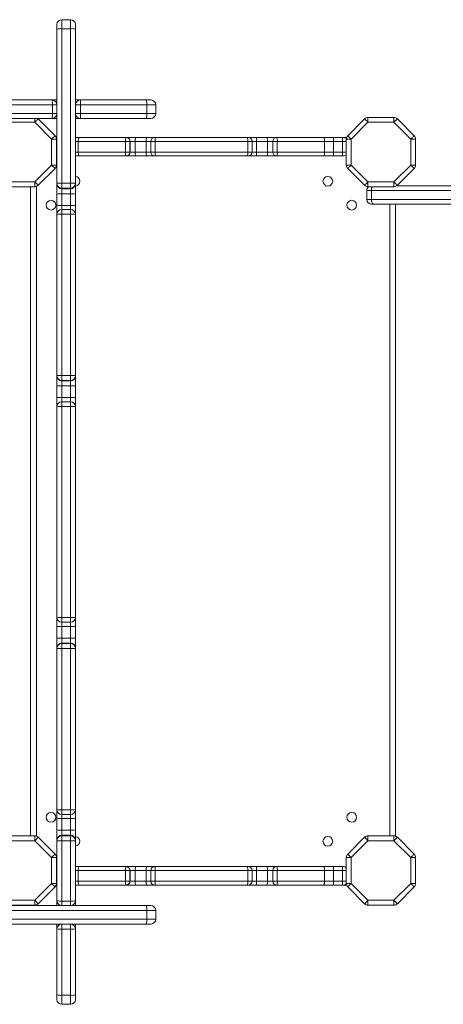
# Model space of a CAD drawing. Units: millimetres. Extents: x -6447 to 6418, y -7641 to -153.
# Drawn here: x -456 to -20, y -3772 to -2759 of the extents above; entities that cross this region are included whole.
import ezdxf

# ---------------------------------------------------------------- set-up
doc = ezdxf.new("R2010")
doc.units = ezdxf.units.MM

msp = doc.modelspace()

# ---------------------------------------------------------------- linework, layer by layer
at = {"color": 7, "linetype": 'Continuous', "lineweight": 15}
for p, q in [((-417.312, -2768.14), (-417.312, -2763.507)), ((-403.312, -2758.507), (-412.312, -2758.507)), ((-398.312, -2763.507), (-398.312, -2768.14)), ((-417.312, -2846.102), (-417.312, -2768.14)), ((-412.312, -2767.773), (-412.312, -2926.595)), ((-403.312, -2767.773), (-412.312, -2767.773)), ((-403.312, -2926.595), (-403.312, -2767.773)), ((-398.312, -2768.14), (-398.312, -2926.845)), ((-484.055, -2841.102), (-422.312, -2841.102)), ((-422.017, -2846.102), (-483.806, -2846.102)), ((-422.312, -2841.102), (-417.312, -2841.102)), ((-422.017, -2846.102), (-422.017, -2855.102)), ((-417.312, -2846.102), (-422.017, -2846.102)), ((-417.312, -2846.102), (-417.312, -2855.102)), ((-398.312, -2841.102), (-393.312, -2841.102)), ((-392.995, -2846.102), (-398.312, -2846.102)), ((-393.312, -2841.102), (-325.35, -2841.102)), ((-392.995, -2846.102), (-392.995, -2855.102)), ((-324.983, -2846.102), (-392.995, -2846.102)), ((-325.35, -2841.102), (-320.717, -2841.102)), ((-324.983, -2846.102), (-324.983, -2855.102)), ((-315.717, -2855.102), (-315.717, -2846.102)), ((-483.806, -2855.102), (-422.017, -2855.102)), ((-422.017, -2855.102), (-417.312, -2855.102)), ((-417.312, -2926.845), (-417.312, -2855.102)), ((-398.312, -2855.102), (-392.995, -2855.102)), ((-392.995, -2855.102), (-324.983, -2855.102)), ((-422.312, -2860.102), (-484.055, -2860.102)), ((-440.078, -2864.102), (-466.764, -2864.102)), ((-422.791, -2881.389), (-440.078, -2864.102)), ((-436.542, -2860.566), (-419.255, -2877.854)), ((-417.312, -2860.102), (-422.312, -2860.102)), ((-393.312, -2860.102), (-398.312, -2860.102)), ((-325.35, -2860.102), (-393.312, -2860.102)), ((-320.717, -2860.102), (-325.35, -2860.102)), ((-118.326, -2877.854), (-101.039, -2860.566)), ((-97.504, -2864.102), (-114.791, -2881.389)), ((-97.504, -2859.102), (-97.504, -2864.102)), ((-97.504, -2859.102), (-70.817, -2859.102)), ((-70.817, -2864.102), (-97.504, -2864.102)), ((-70.817, -2864.102), (-70.817, -2859.102)), ((-53.53, -2881.389), (-70.817, -2864.102)), ((-67.282, -2860.566), (-49.994, -2877.854)), ((-422.791, -2908.075), (-422.791, -2881.389)), ((-422.791, -2881.389), (-417.791, -2881.389)), ((-417.312, -2879.732), (-418.073, -2879.732)), ((-417.791, -2881.389), (-417.791, -2908.075)), ((-398.312, -2879.732), (-394.387, -2879.732)), ((-346.852, -2883.732), (-395.442, -2883.732)), ((-395.442, -2883.732), (-395.442, -2894.732)), ((-394.387, -2879.732), (-346.201, -2879.732)), ((-342.222, -2883.732), (-346.852, -2883.732)), ((-346.852, -2883.732), (-346.852, -2894.732)), ((-346.201, -2879.732), (-346.102, -2879.732)), ((-346.102, -2879.732), (-336.375, -2879.732)), ((-342.222, -2883.732), (-342.222, -2894.732)), ((-342.123, -2883.732), (-342.222, -2883.732)), ((-342.123, -2883.732), (-342.123, -2894.732)), ((-336.719, -2883.732), (-342.123, -2883.732)), ((-336.719, -2883.732), (-336.719, -2894.732)), ((-325.424, -2883.732), (-336.719, -2883.732)), ((-336.375, -2879.732), (-325.138, -2879.732)), ((-325.424, -2883.732), (-325.424, -2894.732)), ((-325.138, -2879.732), (-316.912, -2879.732)), ((-320.912, -2883.732), (-320.912, -2894.732)), ((-316.912, -2879.732), (-316.011, -2879.732)), ((-221.173, -2883.732), (-316.408, -2883.732)), ((-316.408, -2883.732), (-316.408, -2894.732)), ((-316.011, -2879.732), (-221.57, -2879.732)), ((-221.57, -2879.732), (-220.669, -2879.732)), ((-221.173, -2883.732), (-221.173, -2894.732)), ((-220.669, -2879.732), (-212.444, -2879.732)), ((-216.669, -2894.732), (-216.669, -2883.732)), ((-212.444, -2879.732), (-201.206, -2879.732)), ((-212.157, -2883.732), (-212.157, -2894.732)), ((-200.862, -2883.732), (-212.157, -2883.732)), ((-201.206, -2879.732), (-191.48, -2879.732)), ((-195.459, -2883.732), (-200.862, -2883.732)), ((-200.862, -2883.732), (-200.862, -2894.732)), ((-195.359, -2883.732), (-195.459, -2883.732)), ((-195.459, -2883.732), (-195.459, -2894.732)), ((-190.73, -2883.732), (-195.359, -2883.732)), ((-195.359, -2883.732), (-195.359, -2894.732)), ((-191.48, -2879.732), (-191.38, -2879.732)), ((-191.38, -2879.732), (-143.195, -2879.732)), ((-190.73, -2883.732), (-190.73, -2894.732)), ((-142.139, -2883.732), (-190.73, -2883.732)), ((-143.195, -2879.732), (-132.906, -2879.732)), ((-142.139, -2883.732), (-142.139, -2894.732)), ((-132.906, -2883.732), (-142.139, -2883.732)), ((-132.906, -2883.732), (-132.906, -2879.732)), ((-132.906, -2879.732), (-123.791, -2879.732)), ((-132.906, -2883.732), (-132.906, -2894.732)), ((-123.791, -2883.732), (-132.906, -2883.732)), ((-123.791, -2883.732), (-123.791, -2879.732)), ((-123.791, -2879.732), (-122.791, -2879.732)), ((-123.791, -2883.732), (-123.791, -2894.732)), ((-119.508, -2879.732), (-122.791, -2879.732)), ((-119.791, -2881.389), (-114.791, -2881.389)), ((-119.791, -2908.075), (-119.791, -2881.389)), ((-114.791, -2881.389), (-114.791, -2908.075)), ((-53.53, -2908.075), (-53.53, -2881.389)), ((-53.53, -2881.389), (-48.53, -2881.389)), ((-48.53, -2881.389), (-48.53, -2908.075)), ((-395.442, -2894.732), (-346.852, -2894.732)), ((-346.852, -2894.732), (-342.222, -2894.732)), ((-342.222, -2894.732), (-342.123, -2894.732)), ((-342.123, -2894.732), (-336.719, -2894.732)), ((-336.719, -2894.732), (-325.424, -2894.732)), ((-316.408, -2894.732), (-221.173, -2894.732)), ((-212.157, -2894.732), (-200.862, -2894.732)), ((-200.862, -2894.732), (-195.459, -2894.732)), ((-195.459, -2894.732), (-195.359, -2894.732)), ((-195.359, -2894.732), (-190.73, -2894.732)), ((-190.73, -2894.732), (-142.139, -2894.732)), ((-142.139, -2894.732), (-132.906, -2894.732)), ((-132.906, -2898.732), (-132.906, -2894.732)), ((-132.906, -2894.732), (-123.791, -2894.732)), ((-123.791, -2898.732), (-123.791, -2894.732)), ((-394.387, -2898.732), (-398.312, -2898.732)), ((-346.201, -2898.732), (-394.387, -2898.732)), ((-346.102, -2898.732), (-346.201, -2898.732)), ((-336.375, -2898.732), (-346.102, -2898.732)), ((-325.138, -2898.732), (-336.375, -2898.732)), ((-316.912, -2898.732), (-325.138, -2898.732)), ((-316.011, -2898.732), (-316.912, -2898.732)), ((-221.57, -2898.732), (-316.011, -2898.732)), ((-220.669, -2898.732), (-221.57, -2898.732)), ((-212.444, -2898.732), (-220.669, -2898.732)), ((-201.206, -2898.732), (-212.444, -2898.732)), ((-191.48, -2898.732), (-201.206, -2898.732)), ((-191.38, -2898.732), (-191.48, -2898.732)), ((-143.195, -2898.732), (-191.38, -2898.732)), ((-132.906, -2898.732), (-143.195, -2898.732)), ((-123.791, -2898.732), (-132.906, -2898.732)), ((-122.791, -2898.732), (-123.791, -2898.732)), ((-440.078, -2925.363), (-422.791, -2908.075)), ((-419.255, -2911.611), (-436.542, -2928.898)), ((-422.791, -2908.075), (-417.791, -2908.075)), ((-119.791, -2908.075), (-114.791, -2908.075)), ((-101.039, -2928.898), (-118.326, -2911.611)), ((-114.791, -2908.075), (-97.504, -2925.363)), ((-70.817, -2925.363), (-53.53, -2908.075)), ((-49.994, -2911.611), (-67.282, -2928.898)), ((-53.53, -2908.075), (-48.53, -2908.075)), ((-466.764, -2925.363), (-440.078, -2925.363)), ((-440.078, -2925.363), (-440.078, -2930.363)), ((-417.312, -2927.474), (-417.312, -2926.845)), ((-417.312, -2937.945), (-417.312, -2927.474)), ((-412.312, -2926.595), (-412.312, -2931.838)), ((-403.312, -2926.595), (-412.312, -2926.595)), ((-403.312, -2931.838), (-403.312, -2926.595)), ((-398.312, -2926.845), (-398.312, -2927.474)), ((-398.312, -2927.474), (-398.312, -2937.945)), ((-97.504, -2925.363), (-70.817, -2925.363)), ((-97.504, -2930.363), (-97.504, -2925.363)), ((-70.817, -2925.363), (-70.817, -2930.363)), ((-440.078, -2930.363), (-466.764, -2930.363)), ((-438.421, -3598.645), (-438.421, -2930.08)), ((-417.312, -2949.914), (-417.312, -2937.945)), ((-403.312, -2931.838), (-412.312, -2931.838)), ((-412.312, -2931.838), (-412.312, -2932.467)), ((-403.312, -2932.467), (-412.312, -2932.467)), ((-412.312, -2932.467), (-412.312, -2937.703)), ((-403.312, -2937.703), (-412.312, -2937.703)), ((-412.312, -2937.703), (-412.312, -2949.681)), ((-403.312, -2932.467), (-403.312, -2931.838)), ((-403.312, -2937.703), (-403.312, -2932.467)), ((-403.312, -2949.681), (-403.312, -2937.703)), ((-398.312, -2937.945), (-398.312, -2949.914)), ((-94.017, -2934.363), (-98.791, -2934.363)), ((-98.791, -2934.363), (-98.791, -2943.363)), ((-70.817, -2930.363), (-97.504, -2930.363)), ((-94.017, -2934.363), (-94.017, -2943.363)), ((8.382, -2934.363), (-94.017, -2934.363)), ((-67.817, -2929.363), (10.455, -2929.363)), ((-98.791, -2943.363), (-94.017, -2943.363)), ((-94.017, -2943.363), (8.382, -2943.363)), ((-91.404, -2948.363), (-93.791, -2948.363)), ((10.455, -2948.363), (-91.404, -2948.363)), ((-69.16, -3598.645), (-69.16, -2948.363)), ((-417.312, -2958.809), (-417.312, -2949.914)), ((-403.312, -2949.681), (-412.312, -2949.681)), ((-403.312, -2953.809), (-412.312, -2953.809)), ((-398.312, -2949.914), (-398.312, -2958.809)), ((-417.312, -3124.729), (-417.312, -2958.809)), ((-412.312, -2958.583), (-412.312, -3124.626)), ((-403.312, -2958.583), (-412.312, -2958.583)), ((-403.312, -3124.626), (-403.312, -2958.583)), ((-398.312, -2958.809), (-398.312, -3124.729)), ((-417.312, -3125.065), (-417.312, -3124.729)), ((-417.312, -3135.253), (-417.312, -3125.065)), ((-412.312, -3124.626), (-412.312, -3129.727)), ((-403.312, -3124.626), (-412.312, -3124.626)), ((-403.312, -3129.727), (-412.312, -3129.727)), ((-412.312, -3129.727), (-412.312, -3130.063)), ((-403.312, -3130.063), (-412.312, -3130.063)), ((-412.312, -3130.063), (-412.312, -3135.157)), ((-403.312, -3129.727), (-403.312, -3124.626)), ((-403.312, -3130.063), (-403.312, -3129.727)), ((-403.312, -3135.157), (-403.312, -3130.063)), ((-398.312, -3124.729), (-398.312, -3125.065)), ((-398.312, -3125.065), (-398.312, -3135.253)), ((-417.312, -3147.234), (-417.312, -3135.253)), ((-403.312, -3135.157), (-412.312, -3135.157)), ((-412.312, -3135.157), (-412.312, -3147.146)), ((-403.312, -3147.146), (-403.312, -3135.157)), ((-398.312, -3135.253), (-398.312, -3147.234)), ((-417.312, -3156.725), (-417.312, -3147.234)), ((-403.312, -3147.146), (-412.312, -3147.146)), ((-398.312, -3147.234), (-398.312, -3156.725)), ((-417.312, -3373.479), (-417.312, -3156.725)), ((-403.312, -3151.725), (-412.312, -3151.725)), ((-412.312, -3156.645), (-412.312, -3373.559)), ((-403.312, -3156.645), (-412.312, -3156.645)), ((-403.312, -3151.725), (-403.312, -3151.727)), ((-403.312, -3373.559), (-403.312, -3156.645)), ((-398.312, -3156.725), (-398.312, -3373.479)), ((-417.312, -3382.97), (-417.312, -3373.479)), ((-403.312, -3373.559), (-412.312, -3373.559)), ((-398.312, -3373.479), (-398.312, -3382.97)), ((-417.312, -3394.951), (-417.312, -3382.97)), ((-412.312, -3378.479), (-412.312, -3378.477)), ((-412.312, -3378.479), (-403.312, -3378.479)), ((-403.312, -3383.058), (-412.312, -3383.058)), ((-412.312, -3383.058), (-412.312, -3395.047)), ((-403.312, -3378.477), (-403.312, -3378.479)), ((-403.312, -3395.047), (-403.312, -3383.058)), ((-398.312, -3382.97), (-398.312, -3394.951)), ((-417.312, -3405.14), (-417.312, -3394.951)), ((-412.312, -3395.047), (-412.312, -3400.141)), ((-403.312, -3395.047), (-412.312, -3395.047)), ((-412.312, -3400.141), (-412.312, -3400.477)), ((-403.312, -3400.141), (-412.312, -3400.141)), ((-412.312, -3400.477), (-412.312, -3405.578)), ((-403.312, -3400.477), (-412.312, -3400.477)), ((-403.312, -3400.141), (-403.312, -3395.047)), ((-403.312, -3400.477), (-403.312, -3400.141)), ((-403.312, -3405.578), (-403.312, -3400.477)), ((-398.312, -3394.951), (-398.312, -3405.14)), ((-417.312, -3405.475), (-417.312, -3405.14)), ((-417.312, -3571.395), (-417.312, -3405.475)), ((-403.312, -3405.578), (-412.312, -3405.578)), ((-412.312, -3405.578), (-412.312, -3571.621)), ((-403.312, -3571.621), (-403.312, -3405.578)), ((-398.312, -3405.14), (-398.312, -3405.475)), ((-398.312, -3405.475), (-398.312, -3571.395)), ((-417.312, -3580.29), (-417.312, -3571.395)), ((-403.312, -3571.621), (-412.312, -3571.621)), ((-412.312, -3576.395), (-403.312, -3576.395)), ((-398.312, -3571.395), (-398.312, -3580.29)), ((-417.312, -3592.259), (-417.312, -3580.29)), ((-403.312, -3580.523), (-412.312, -3580.523)), ((-412.312, -3580.523), (-412.312, -3592.501)), ((-403.312, -3592.501), (-403.312, -3580.523)), ((-398.312, -3580.29), (-398.312, -3592.259)), ((-417.312, -3602.73), (-417.312, -3592.259)), ((-412.312, -3592.501), (-412.312, -3597.737)), ((-403.312, -3592.501), (-412.312, -3592.501)), ((-403.312, -3597.737), (-403.312, -3592.501)), ((-398.312, -3592.259), (-398.312, -3602.73)), ((-466.764, -3598.363), (-440.078, -3598.363)), ((-440.078, -3603.363), (-466.764, -3603.363)), ((-440.078, -3603.363), (-440.078, -3598.363)), ((-422.791, -3620.65), (-440.078, -3603.363)), ((-436.542, -3599.827), (-419.255, -3617.114)), ((-417.312, -3603.359), (-417.312, -3602.73)), ((-417.312, -3665.102), (-417.312, -3603.359)), ((-412.312, -3597.737), (-412.312, -3598.366)), ((-403.312, -3597.737), (-412.312, -3597.737)), ((-412.312, -3598.366), (-412.312, -3603.609)), ((-403.312, -3598.366), (-412.312, -3598.366)), ((-403.312, -3603.609), (-412.312, -3603.609)), ((-412.312, -3603.609), (-412.312, -3665.397)), ((-403.312, -3598.366), (-403.312, -3597.737)), ((-403.312, -3603.609), (-403.312, -3598.366)), ((-403.312, -3665.397), (-403.312, -3603.609)), ((-398.312, -3602.73), (-398.312, -3603.359)), ((-398.312, -3603.359), (-398.312, -3665.102)), ((-118.326, -3617.114), (-101.039, -3599.827)), ((-97.504, -3603.363), (-114.791, -3620.65)), ((-97.504, -3598.363), (-97.504, -3603.363)), ((-97.504, -3598.363), (-70.817, -3598.363)), ((-70.817, -3603.363), (-97.504, -3603.363)), ((-70.817, -3603.363), (-70.817, -3598.363)), ((-53.53, -3620.65), (-70.817, -3603.363)), ((-67.282, -3599.827), (-49.994, -3617.114)), ((-422.791, -3647.336), (-422.791, -3620.65)), ((-422.791, -3620.65), (-417.791, -3620.65)), ((-417.791, -3620.65), (-417.791, -3647.336)), ((-119.791, -3647.336), (-119.791, -3620.65)), ((-119.791, -3620.65), (-114.791, -3620.65)), ((-114.791, -3620.65), (-114.791, -3647.336)), ((-53.53, -3647.336), (-53.53, -3620.65)), ((-53.53, -3620.65), (-48.53, -3620.65)), ((-48.53, -3620.65), (-48.53, -3647.336)), ((-398.312, -3629.993), (-394.387, -3629.993)), ((-395.442, -3644.993), (-395.442, -3633.993)), ((-346.852, -3633.993), (-395.442, -3633.993)), ((-394.387, -3629.993), (-346.201, -3629.993)), ((-346.852, -3644.993), (-346.852, -3633.993)), ((-342.222, -3633.993), (-346.852, -3633.993)), ((-346.201, -3629.993), (-346.102, -3629.993)), ((-346.102, -3629.993), (-336.375, -3629.993)), ((-342.222, -3644.993), (-342.222, -3633.993)), ((-342.123, -3633.993), (-342.222, -3633.993)), ((-342.123, -3644.993), (-342.123, -3633.993)), ((-336.719, -3633.993), (-342.123, -3633.993)), ((-336.719, -3644.993), (-336.719, -3633.993)), ((-325.424, -3633.993), (-336.719, -3633.993)), ((-336.375, -3629.993), (-325.138, -3629.993)), ((-325.424, -3644.993), (-325.424, -3633.993)), ((-325.138, -3629.993), (-316.912, -3629.993)), ((-320.912, -3633.993), (-320.912, -3644.993)), ((-316.912, -3629.993), (-316.011, -3629.993)), ((-316.408, -3644.993), (-316.408, -3633.993)), ((-221.173, -3633.993), (-316.408, -3633.993)), ((-316.011, -3629.993), (-221.57, -3629.993)), ((-221.57, -3629.993), (-220.669, -3629.993)), ((-221.173, -3644.993), (-221.173, -3633.993)), ((-220.669, -3629.993), (-212.444, -3629.993)), ((-216.669, -3644.993), (-216.669, -3633.993)), ((-212.444, -3629.993), (-201.206, -3629.993)), ((-212.157, -3644.993), (-212.157, -3633.993)), ((-200.862, -3633.993), (-212.157, -3633.993)), ((-201.206, -3629.993), (-191.48, -3629.993)), ((-200.862, -3644.993), (-200.862, -3633.993)), ((-195.459, -3633.993), (-200.862, -3633.993)), ((-195.459, -3644.993), (-195.459, -3633.993)), ((-195.359, -3633.993), (-195.459, -3633.993)), ((-190.73, -3633.993), (-195.359, -3633.993)), ((-195.359, -3644.993), (-195.359, -3633.993)), ((-191.48, -3629.993), (-191.38, -3629.993)), ((-191.38, -3629.993), (-143.195, -3629.993)), ((-190.73, -3644.993), (-190.73, -3633.993)), ((-142.139, -3633.993), (-190.73, -3633.993)), ((-143.195, -3629.993), (-132.906, -3629.993)), ((-142.139, -3644.993), (-142.139, -3633.993)), ((-132.906, -3633.993), (-142.139, -3633.993)), ((-132.906, -3633.993), (-132.906, -3629.993)), ((-132.906, -3629.993), (-123.791, -3629.993)), ((-132.906, -3644.993), (-132.906, -3633.993)), ((-123.791, -3633.993), (-132.906, -3633.993)), ((-123.791, -3629.993), (-123.791, -3633.993)), ((-123.791, -3629.993), (-122.791, -3629.993)), ((-123.791, -3644.993), (-123.791, -3633.993)), ((-440.078, -3664.623), (-422.791, -3647.336)), ((-422.791, -3647.336), (-417.791, -3647.336)), ((-395.442, -3644.993), (-346.852, -3644.993)), ((-346.852, -3644.993), (-342.222, -3644.993)), ((-342.222, -3644.993), (-342.123, -3644.993)), ((-342.123, -3644.993), (-336.719, -3644.993)), ((-336.719, -3644.993), (-325.424, -3644.993)), ((-316.408, -3644.993), (-221.173, -3644.993)), ((-212.157, -3644.993), (-200.862, -3644.993)), ((-200.862, -3644.993), (-195.459, -3644.993)), ((-195.459, -3644.993), (-195.359, -3644.993)), ((-195.359, -3644.993), (-190.73, -3644.993)), ((-190.73, -3644.993), (-142.139, -3644.993)), ((-142.139, -3644.993), (-132.906, -3644.993)), ((-132.906, -3648.993), (-132.906, -3644.993)), ((-132.906, -3644.993), (-123.791, -3644.993)), ((-123.791, -3648.993), (-123.791, -3644.993)), ((-119.791, -3647.336), (-114.791, -3647.336)), ((-114.791, -3647.336), (-97.504, -3664.623)), ((-70.817, -3664.623), (-53.53, -3647.336)), ((-53.53, -3647.336), (-48.53, -3647.336)), ((-419.255, -3650.872), (-436.542, -3668.159)), ((-418.073, -3648.993), (-417.312, -3648.993)), ((-394.387, -3648.993), (-398.312, -3648.993)), ((-346.201, -3648.993), (-394.387, -3648.993)), ((-346.102, -3648.993), (-346.201, -3648.993)), ((-336.375, -3648.993), (-346.102, -3648.993)), ((-325.138, -3648.993), (-336.375, -3648.993)), ((-316.912, -3648.993), (-325.138, -3648.993)), ((-316.011, -3648.993), (-316.912, -3648.993)), ((-221.57, -3648.993), (-316.011, -3648.993)), ((-220.669, -3648.993), (-221.57, -3648.993)), ((-212.444, -3648.993), (-220.669, -3648.993)), ((-201.206, -3648.993), (-212.444, -3648.993)), ((-191.48, -3648.993), (-201.206, -3648.993)), ((-191.38, -3648.993), (-191.48, -3648.993)), ((-143.195, -3648.993), (-191.38, -3648.993)), ((-132.906, -3648.993), (-143.195, -3648.993)), ((-123.791, -3648.993), (-132.906, -3648.993)), ((-122.791, -3648.993), (-123.791, -3648.993)), ((-122.791, -3648.993), (-119.508, -3648.993)), ((-101.039, -3668.159), (-118.326, -3650.872)), ((-49.994, -3650.872), (-67.282, -3668.159)), ((-466.764, -3664.623), (-440.078, -3664.623)), ((-440.078, -3664.623), (-440.078, -3669.623)), ((-417.312, -3670.102), (-417.312, -3665.102)), ((-403.312, -3665.397), (-412.312, -3665.397)), ((-412.312, -3665.397), (-412.312, -3670.102)), ((-403.312, -3670.102), (-403.312, -3665.397)), ((-398.312, -3665.102), (-398.312, -3670.102)), ((-97.504, -3669.623), (-97.504, -3664.623)), ((-97.504, -3664.623), (-70.817, -3664.623)), ((-70.817, -3664.623), (-70.817, -3669.623)), ((-484.055, -3670.102), (-412.312, -3670.102)), ((-324.983, -3675.102), (-483.806, -3675.102)), ((-440.078, -3669.623), (-466.764, -3669.623)), ((-403.312, -3670.102), (-412.312, -3670.102)), ((-403.312, -3670.102), (-325.35, -3670.102)), ((-325.35, -3670.102), (-320.717, -3670.102)), ((-324.983, -3684.102), (-324.983, -3675.102)), ((-315.717, -3684.102), (-315.717, -3675.102)), ((-70.817, -3669.623), (-97.504, -3669.623)), ((-483.806, -3684.102), (-324.983, -3684.102)), ((-325.35, -3689.102), (-484.055, -3689.102)), ((-417.312, -3694.102), (-417.312, -3689.102)), ((-417.312, -3762.064), (-417.312, -3694.102)), ((-412.312, -3689.102), (-412.312, -3694.419)), ((-403.312, -3694.419), (-412.312, -3694.419)), ((-412.312, -3694.419), (-412.312, -3762.431)), ((-403.312, -3694.419), (-403.312, -3689.102)), ((-403.312, -3762.431), (-403.312, -3694.419)), ((-398.312, -3689.102), (-398.312, -3694.102)), ((-398.312, -3694.102), (-398.312, -3762.064)), ((-320.717, -3689.102), (-325.35, -3689.102)), ((-417.312, -3766.697), (-417.312, -3762.064)), ((-403.312, -3762.431), (-412.312, -3762.431)), ((-398.312, -3762.064), (-398.312, -3766.697)), ((-412.312, -3771.697), (-403.312, -3771.697))]:
    msp.add_line(p, q, dxfattribs=at)
at = {"color": 8, "linetype": 'Continuous', "lineweight": 15}
for p, q in [((-412.312, -2758.507), (-412.312, -2767.773)), ((-403.312, -2767.773), (-403.312, -2758.507)), ((-315.717, -2846.102), (-324.983, -2846.102)), ((-324.983, -2855.102), (-315.717, -2855.102)), ((-440.078, -2864.102), (-440.078, -2860.102)), ((-417.312, -2883.732), (-417.791, -2883.732)), ((-395.442, -2883.732), (-398.312, -2883.732)), ((-320.912, -2883.732), (-325.424, -2883.732)), ((-316.408, -2883.732), (-320.912, -2883.732)), ((-216.669, -2883.732), (-221.173, -2883.732)), ((-212.157, -2883.732), (-216.669, -2883.732)), ((-119.791, -2883.732), (-123.791, -2883.732)), ((-417.791, -2894.732), (-417.312, -2894.732)), ((-398.312, -2894.732), (-395.442, -2894.732)), ((-325.424, -2894.732), (-320.912, -2894.732)), ((-320.912, -2894.732), (-316.408, -2894.732)), ((-221.173, -2894.732), (-216.669, -2894.732)), ((-216.669, -2894.732), (-212.157, -2894.732)), ((-123.791, -2894.732), (-119.791, -2894.732)), ((-444.421, -3598.363), (-444.421, -2930.363)), ((-75.16, -3598.363), (-75.16, -2948.363)), ((-412.312, -2949.681), (-412.312, -2953.809)), ((-412.312, -2953.809), (-412.312, -2958.583)), ((-403.312, -2953.809), (-403.312, -2949.681)), ((-403.312, -2958.583), (-403.312, -2953.809)), ((-412.312, -3147.146), (-412.312, -3151.725)), ((-403.312, -3151.725), (-403.312, -3147.146)), ((-412.312, -3151.725), (-412.312, -3156.645)), ((-403.312, -3156.645), (-403.312, -3151.725)), ((-412.312, -3373.559), (-412.312, -3378.479)), ((-403.312, -3378.479), (-403.312, -3373.559)), ((-412.312, -3378.479), (-412.312, -3383.058)), ((-403.312, -3383.058), (-403.312, -3378.479)), ((-412.312, -3571.621), (-412.312, -3576.395)), ((-412.312, -3576.395), (-412.312, -3580.523)), ((-403.312, -3576.395), (-403.312, -3571.621)), ((-403.312, -3580.523), (-403.312, -3576.395)), ((-417.312, -3633.993), (-417.791, -3633.993)), ((-395.442, -3633.993), (-398.312, -3633.993)), ((-320.912, -3633.993), (-325.424, -3633.993)), ((-316.408, -3633.993), (-320.912, -3633.993)), ((-216.669, -3633.993), (-221.173, -3633.993)), ((-212.157, -3633.993), (-216.669, -3633.993)), ((-119.791, -3633.993), (-123.791, -3633.993)), ((-417.791, -3644.993), (-417.312, -3644.993)), ((-398.312, -3644.993), (-395.442, -3644.993)), ((-325.424, -3644.993), (-320.912, -3644.993)), ((-320.912, -3644.993), (-316.408, -3644.993)), ((-221.173, -3644.993), (-216.669, -3644.993)), ((-216.669, -3644.993), (-212.157, -3644.993)), ((-123.791, -3644.993), (-119.791, -3644.993)), ((-315.717, -3675.102), (-324.983, -3675.102)), ((-324.983, -3684.102), (-315.717, -3684.102)), ((-412.312, -3762.431), (-412.312, -3771.697)), ((-403.312, -3771.697), (-403.312, -3762.431))]:
    msp.add_line(p, q, dxfattribs=at)
at = {"color": 7, "linetype": 'Continuous', "lineweight": 15, "flags": 128}
for points in [[(-440.078, -2864.102), (-439.388, -2863.412), (-438.725, -2862.749), (-438.114, -2862.138), (-437.578, -2861.602), (-437.138, -2861.162), (-436.812, -2860.836), (-436.61, -2860.634), (-436.542, -2860.566)], [(-437.078, -2860.102), (-436.906, -2860.237), (-436.542, -2860.566)], [(-101.039, -2860.566), (-100.971, -2860.634), (-100.77, -2860.836), (-100.443, -2861.162), (-100.004, -2861.602), (-99.468, -2862.138), (-98.857, -2862.749), (-98.193, -2863.412), (-97.504, -2864.102)], [(-70.817, -2864.102), (-70.127, -2863.412), (-69.464, -2862.749), (-68.853, -2862.138), (-68.317, -2861.602), (-67.878, -2861.162), (-67.551, -2860.836), (-67.35, -2860.634), (-67.282, -2860.566)], [(-422.791, -2881.389), (-422.101, -2880.699), (-421.438, -2880.036), (-420.826, -2879.425), (-420.291, -2878.889), (-419.851, -2878.45), (-419.524, -2878.123), (-419.323, -2877.922), (-419.255, -2877.854)], [(-417.312, -2880.627), (-417.619, -2880.904), (-417.799, -2881.096)], [(-394.387, -2879.732), (-394.593, -2879.809), (-394.791, -2880.037), (-394.973, -2880.406), (-395.133, -2880.904), (-395.264, -2881.51), (-395.362, -2882.202), (-395.422, -2882.952), (-395.442, -2883.732)], [(-142.139, -2883.732), (-142.16, -2882.952), (-142.22, -2882.202), (-142.317, -2881.51), (-142.448, -2880.904), (-142.608, -2880.406), (-142.791, -2880.037), (-142.989, -2879.809), (-143.195, -2879.732)], [(-118.326, -2877.854), (-118.258, -2877.922), (-118.057, -2878.123), (-117.73, -2878.45), (-117.291, -2878.889), (-116.755, -2879.425), (-116.144, -2880.036), (-115.481, -2880.699), (-114.791, -2881.389)], [(-53.53, -2881.389), (-52.84, -2880.699), (-52.177, -2880.036), (-51.566, -2879.425), (-51.03, -2878.889), (-50.59, -2878.45), (-50.264, -2878.123), (-50.062, -2877.922), (-49.994, -2877.854)], [(-417.312, -2897.838), (-417.619, -2897.561), (-417.791, -2897.378)], [(-395.442, -2894.732), (-395.422, -2895.513), (-395.362, -2896.263), (-395.264, -2896.955), (-395.133, -2897.561), (-394.973, -2898.058), (-394.791, -2898.428), (-394.593, -2898.656), (-394.387, -2898.732)], [(-143.195, -2898.732), (-142.989, -2898.656), (-142.791, -2898.428), (-142.608, -2898.058), (-142.448, -2897.561), (-142.317, -2896.955), (-142.22, -2896.263), (-142.16, -2895.513), (-142.139, -2894.732)], [(-422.791, -2908.075), (-422.101, -2908.765), (-421.438, -2909.428), (-420.826, -2910.04), (-420.291, -2910.576), (-419.851, -2911.015), (-419.524, -2911.342), (-419.323, -2911.543), (-419.255, -2911.611)], [(-118.326, -2911.611), (-118.258, -2911.543), (-118.057, -2911.342), (-117.73, -2911.015), (-117.291, -2910.576), (-116.755, -2910.04), (-116.144, -2909.428), (-115.481, -2908.765), (-114.791, -2908.075)], [(-53.53, -2908.075), (-52.84, -2908.765), (-52.177, -2909.428), (-51.566, -2910.04), (-51.03, -2910.576), (-50.59, -2911.015), (-50.264, -2911.342), (-50.062, -2911.543), (-49.994, -2911.611)], [(-440.078, -2925.363), (-439.388, -2926.052), (-438.725, -2926.716), (-438.114, -2927.327), (-437.578, -2927.863), (-437.138, -2928.302), (-436.812, -2928.629), (-436.61, -2928.83), (-436.542, -2928.898)], [(-101.039, -2928.898), (-100.971, -2928.83), (-100.77, -2928.629), (-100.443, -2928.302), (-100.004, -2927.863), (-99.468, -2927.327), (-98.857, -2926.716), (-98.193, -2926.052), (-97.504, -2925.363)], [(-70.817, -2925.363), (-70.127, -2926.052), (-69.464, -2926.716), (-68.853, -2927.327), (-68.317, -2927.863), (-67.878, -2928.302), (-67.551, -2928.629), (-67.35, -2928.83), (-67.282, -2928.898)], [(-91.404, -2948.363), (-91.914, -2948.267), (-92.404, -2947.982), (-92.856, -2947.52), (-93.252, -2946.898), (-93.577, -2946.141), (-93.818, -2945.276), (-93.967, -2944.338), (-94.017, -2943.363)], [(-440.078, -3603.363), (-439.388, -3602.673), (-438.725, -3602.01), (-438.114, -3601.398), (-437.578, -3600.863), (-437.138, -3600.423), (-436.812, -3600.096), (-436.61, -3599.895), (-436.542, -3599.827)], [(-101.039, -3599.827), (-100.971, -3599.895), (-100.77, -3600.096), (-100.443, -3600.423), (-100.004, -3600.863), (-99.468, -3601.398), (-98.857, -3602.01), (-98.193, -3602.673), (-97.504, -3603.363)], [(-70.817, -3603.363), (-70.127, -3602.673), (-69.464, -3602.01), (-68.853, -3601.398), (-68.317, -3600.863), (-67.878, -3600.423), (-67.551, -3600.096), (-67.35, -3599.895), (-67.282, -3599.827)], [(-422.791, -3620.65), (-422.101, -3619.96), (-421.438, -3619.297), (-420.826, -3618.686), (-420.291, -3618.15), (-419.851, -3617.71), (-419.524, -3617.383), (-419.323, -3617.182), (-419.255, -3617.114)], [(-118.326, -3617.114), (-118.258, -3617.182), (-118.057, -3617.383), (-117.73, -3617.71), (-117.291, -3618.15), (-116.755, -3618.686), (-116.144, -3619.297), (-115.481, -3619.96), (-114.791, -3620.65)], [(-53.53, -3620.65), (-52.84, -3619.96), (-52.177, -3619.297), (-51.566, -3618.686), (-51.03, -3618.15), (-50.59, -3617.71), (-50.264, -3617.383), (-50.062, -3617.182), (-49.994, -3617.114)], [(-417.312, -3630.888), (-417.619, -3631.165), (-417.791, -3631.347)], [(-394.387, -3629.993), (-394.593, -3630.07), (-394.791, -3630.298), (-394.973, -3630.667), (-395.133, -3631.165), (-395.264, -3631.771), (-395.362, -3632.462), (-395.422, -3633.213), (-395.442, -3633.993)], [(-142.139, -3633.993), (-142.16, -3633.213), (-142.22, -3632.462), (-142.317, -3631.771), (-142.448, -3631.165), (-142.608, -3630.667), (-142.791, -3630.298), (-142.989, -3630.07), (-143.195, -3629.993)], [(-422.791, -3647.336), (-422.101, -3648.026), (-421.438, -3648.689), (-420.826, -3649.3), (-420.291, -3649.836), (-419.851, -3650.276), (-419.524, -3650.603), (-419.323, -3650.804), (-419.255, -3650.872)], [(-395.442, -3644.993), (-395.422, -3645.773), (-395.362, -3646.524), (-395.264, -3647.215), (-395.133, -3647.821), (-394.973, -3648.319), (-394.791, -3648.689), (-394.593, -3648.916), (-394.387, -3648.993)], [(-143.195, -3648.993), (-142.989, -3648.916), (-142.791, -3648.689), (-142.608, -3648.319), (-142.448, -3647.821), (-142.317, -3647.215), (-142.22, -3646.524), (-142.16, -3645.773), (-142.139, -3644.993)], [(-118.326, -3650.872), (-118.258, -3650.804), (-118.057, -3650.603), (-117.73, -3650.276), (-117.291, -3649.836), (-116.755, -3649.3), (-116.144, -3648.689), (-115.481, -3648.026), (-114.791, -3647.336)], [(-53.53, -3647.336), (-52.84, -3648.026), (-52.177, -3648.689), (-51.566, -3649.3), (-51.03, -3649.836), (-50.59, -3650.276), (-50.264, -3650.603), (-50.062, -3650.804), (-49.994, -3650.872)], [(-417.799, -3647.629), (-417.619, -3647.821), (-417.312, -3648.098)], [(-440.078, -3664.623), (-439.388, -3665.313), (-438.725, -3665.976), (-438.114, -3666.588), (-437.578, -3667.123), (-437.138, -3667.563), (-436.812, -3667.89), (-436.61, -3668.091), (-436.542, -3668.159)], [(-101.039, -3668.159), (-100.971, -3668.091), (-100.77, -3667.89), (-100.443, -3667.563), (-100.004, -3667.123), (-99.468, -3666.588), (-98.857, -3665.976), (-98.193, -3665.313), (-97.504, -3664.623)], [(-70.817, -3664.623), (-70.127, -3665.313), (-69.464, -3665.976), (-68.853, -3666.588), (-68.317, -3667.123), (-67.878, -3667.563), (-67.551, -3667.89), (-67.35, -3668.091), (-67.282, -3668.159)]]:
    msp.add_lwpolyline(points, dxfattribs=at)
at = {"color": 7, "linetype": 'Continuous', "lineweight": 15}
for centre in [(-138.791, -2924.732), (-423.421, -2949.363), (-114.16, -2949.363), (-423.421, -3579.363), (-114.16, -3579.363), (-138.791, -3603.993)]:
    msp.add_circle(centre, 5, dxfattribs=at)
for centre, radius, start, end in [((-412.312, -2763.507), 5, 90, 180), ((-403.312, -2763.507), 5, 0, 90), ((-413.555, -2785.084), 17.356, 85.892047, 102.500884), ((-402.069, -2785.084), 17.356, 77.499133, 94.108036), ((-443.409, -2844.857), 21.429, 356.66893, 10.091938), ((-422.312, -2846.102), 5, 0, 90), ((-393.312, -2846.102), 5, 90, 180), ((-412.966, -2844.857), 20.01, 356.432306, 10.815778), ((-342.298, -2844.859), 17.359, 355.893793, 12.499138), ((-320.717, -2846.102), 5, 0, 90), ((-443.409, -2856.347), 21.428, 349.908016, 3.331116), ((-422.312, -2855.102), 5, 270, 0), ((-393.312, -2855.102), 5, 180, 270), ((-412.966, -2856.347), 20.009, 349.184173, 3.567743), ((-342.298, -2856.345), 17.359, 347.500805, 4.106264), ((-320.717, -2855.102), 5, 270, 0), ((-97.504, -2864.102), 5, 90, 135), ((-70.817, -2864.102), 5, 45, 90), ((-422.791, -2881.389), 5, 360, 45), ((-340.214, -2882.759), 6.709, 153.185856, 188.34308), ((-346.212, -2883.722), 3.99, 359.850417, 89.848265), ((-346.112, -2883.722), 3.99, 359.849068, 89.849615), ((-324.831, -2882.74), 11.929, 165.398531, 184.773112), ((-311.256, -2882.738), 14.203, 167.783495, 184.015542), ((-316.912, -2883.732), 4, 90, 180), ((-306.026, -2882.742), 10.429, 163.224435, 185.447202), ((-231.554, -2882.742), 10.428, 354.551477, 16.776885), ((-220.669, -2883.732), 4, 0, 90), ((-226.32, -2882.737), 14.198, 355.981662, 12.219301), ((-212.753, -2882.74), 11.932, 355.227947, 14.598715), ((-191.469, -2883.722), 3.99, 90.151245, 180.15093), ((-191.37, -2883.722), 3.99, 90.152091, 180.149226), ((-197.367, -2882.759), 6.708, 351.65436, 26.816704), ((-122.791, -2883.732), 4, 41.223408, 90), ((-114.791, -2881.389), 5, 135, 180), ((-53.53, -2881.389), 5, 360, 45), ((-340.214, -2895.706), 6.709, 171.65692, 206.814144), ((-346.212, -2894.743), 3.99, 270.151735, 0.149583), ((-346.112, -2894.743), 3.99, 270.150385, 0.150932), ((-324.831, -2895.725), 11.929, 175.226888, 194.601469), ((-311.256, -2895.727), 14.203, 175.984458, 192.216505), ((-316.912, -2894.732), 4, 180, 270), ((-306.026, -2895.722), 10.429, 174.552798, 196.775565), ((-231.554, -2895.722), 10.428, 343.223115, 5.448523), ((-220.669, -2894.732), 4, 270, 0), ((-226.32, -2895.727), 14.198, 347.780699, 4.018338), ((-212.753, -2895.725), 11.932, 345.401285, 4.772053), ((-191.469, -2894.743), 3.99, 179.84907, 269.848755), ((-191.37, -2894.743), 3.99, 179.850774, 269.847909), ((-197.367, -2895.706), 6.708, 333.183296, 8.34564), ((-122.791, -2894.732), 4, 270, 318.590378), ((-422.791, -2908.076), 5, 315, 0), ((-114.791, -2908.076), 5, 180, 225), ((-53.53, -2908.076), 5, 315, 0), ((-413.559, -2951.807), 25.242, 87.168147, 98.550122), ((-412.315, -2926.842), 4.997, 180.040038, 270.038563), ((-412.315, -2927.471), 4.997, 180.039896, 270.038705), ((-402.065, -2951.807), 25.243, 81.449889, 92.831909), ((-403.309, -2926.842), 4.997, 269.960755, 359.959961), ((-403.309, -2927.471), 4.997, 269.960612, 359.960104), ((-398.791, -2924.732), 5, 275.493064, 84.506936), ((-440.078, -2925.363), 5, 270, 315), ((-413.559, -2963.679), 26.005, 87.251583, 98.297707), ((-402.065, -2963.679), 26.006, 81.702304, 92.748472), ((-97.504, -2925.363), 5, 225, 270), ((-93.791, -2934.363), 5, 126.869898, 180), ((-70.817, -2925.363), 5, 270, 315), ((-93.791, -2943.363), 5, 180, 270), ((-413.559, -2976.627), 26.975, 87.34963, 97.99658), ((-412.312, -2958.809), 5, 90, 180), ((-402.065, -2976.627), 26.975, 82.003431, 92.650422), ((-403.312, -2958.809), 5, 0, 90), ((-413.559, -2986.398), 27.843, 87.432501, 97.74604), ((-402.065, -2986.398), 27.843, 82.253971, 92.56755), ((-413.561, -3185.022), 60.409, 88.815093, 93.559767), ((-412.313, -3124.728), 4.999, 180.011777, 270.010255), ((-412.313, -3125.063), 4.999, 180.011777, 270.010255), ((-402.063, -3185.022), 60.41, 86.440238, 91.18493), ((-403.311, -3124.728), 4.999, 269.989063, 359.988223), ((-403.311, -3125.063), 4.999, 269.989063, 359.988223), ((-413.562, -3200.21), 65.066, 88.899505, 93.304328), ((-402.062, -3200.211), 65.066, 86.695677, 91.100517), ((-413.562, -3218.809), 71.674, 89.00106, 92.999471), ((-402.063, -3218.81), 71.674, 87.000533, 90.998959), ((-412.313, -3156.726), 4.999, 89.989697, 179.988272), ((-413.562, -3234.824), 78.189, 89.084194, 92.749216), ((-403.311, -3156.726), 4.999, 0.011729, 90.010986), ((-402.062, -3234.825), 78.19, 87.250788, 90.915824), ((-413.562, -3295.38), 78.189, 267.250784, 270.915806), ((-412.313, -3373.478), 4.999, 180.011813, 270.010219), ((-402.062, -3295.379), 78.19, 269.084176, 272.749212), ((-403.311, -3373.478), 4.999, 269.989098, 359.988187), ((-413.562, -3311.395), 71.674, 267.000529, 270.99894), ((-402.063, -3311.394), 71.674, 269.001041, 272.999467), ((-413.562, -3329.994), 65.066, 266.695672, 271.100495), ((-412.313, -3405.141), 4.999, 89.989745, 179.988223), ((-412.313, -3405.476), 4.999, 89.989745, 179.988223), ((-402.062, -3329.993), 65.066, 268.899483, 273.304323), ((-403.311, -3405.141), 4.999, 0.011777, 90.010937), ((-403.311, -3405.476), 4.999, 0.011777, 90.010937), ((-413.562, -3345.193), 60.398, 266.439957, 271.185524), ((-402.062, -3345.193), 60.398, 268.814453, 273.560038), ((-412.312, -3571.395), 5, 180, 270), ((-413.56, -3543.814), 27.835, 262.252488, 272.568971), ((-403.312, -3571.395), 5, 270, 0), ((-402.064, -3543.814), 27.835, 267.430978, 277.747502), ((-413.559, -3553.575), 26.977, 262.003758, 272.650032), ((-402.065, -3553.575), 26.977, 267.349916, 277.996231), ((-413.559, -3566.523), 26.008, 261.703215, 272.748176), ((-402.065, -3566.523), 26.008, 267.251769, 278.296774), ((-440.078, -3603.363), 5, 45, 90), ((-412.315, -3602.733), 4.997, 89.961781, 179.95996), ((-412.315, -3603.362), 4.997, 89.961781, 179.95996), ((-413.559, -3578.391), 25.249, 261.451347, 272.830383), ((-403.309, -3602.733), 4.997, 0.04004, 90.038902), ((-403.309, -3603.362), 4.997, 0.04004, 90.038902), ((-402.065, -3578.39), 25.249, 267.16956, 278.548641), ((-398.791, -3603.993), 5, 275.493064, 84.506936), ((-97.504, -3603.363), 5, 90, 135), ((-70.817, -3603.363), 5, 45, 90), ((-422.791, -3620.65), 5, 360, 45), ((-114.791, -3620.65), 5, 135, 180), ((-53.53, -3620.65), 5, 360, 45), ((-340.214, -3633.02), 6.709, 153.185856, 188.34308), ((-346.212, -3633.983), 3.99, 359.850417, 89.848265), ((-346.112, -3633.983), 3.99, 359.849068, 89.849615), ((-324.831, -3633), 11.929, 165.398531, 184.773112), ((-311.256, -3632.998), 14.203, 167.783495, 184.015542), ((-316.912, -3633.993), 4, 90, 180), ((-306.026, -3633.003), 10.429, 163.224435, 185.447202), ((-231.554, -3633.003), 10.428, 354.551477, 16.776885), ((-220.669, -3633.993), 4, 0, 90), ((-226.32, -3632.998), 14.198, 355.981662, 12.219301), ((-212.753, -3633), 11.932, 355.227947, 14.598715), ((-191.469, -3633.983), 3.99, 90.151245, 180.15093), ((-191.37, -3633.983), 3.99, 90.152091, 180.149226), ((-197.367, -3633.019), 6.708, 351.65436, 26.816704), ((-122.791, -3633.993), 4, 41.409622, 90), ((-422.791, -3647.336), 5, 315, 0), ((-340.214, -3645.967), 6.709, 171.65692, 206.814144), ((-346.212, -3645.003), 3.99, 270.151735, 0.149583), ((-346.112, -3645.004), 3.99, 270.150385, 0.150932), ((-324.831, -3645.986), 11.929, 175.226888, 194.601469), ((-311.256, -3645.988), 14.203, 175.984458, 192.216505), ((-316.912, -3644.993), 4, 180, 270), ((-306.026, -3645.983), 10.429, 174.552798, 196.775565), ((-231.554, -3645.983), 10.428, 343.223115, 5.448523), ((-220.669, -3644.993), 4, 270, 0), ((-226.32, -3645.988), 14.198, 347.780699, 4.018338), ((-212.753, -3645.986), 11.932, 345.401285, 4.772053), ((-191.469, -3645.004), 3.99, 179.84907, 269.848755), ((-191.37, -3645.003), 3.99, 179.850774, 269.847909), ((-197.367, -3645.967), 6.708, 333.183296, 8.34564), ((-114.791, -3647.336), 5, 180, 225), ((-53.53, -3647.336), 5, 315, 0), ((-122.791, -3644.993), 4, 270, 318.776592), ((-413.558, -3644.01), 21.424, 259.907168, 273.333325), ((-412.312, -3665.102), 5, 180, 270), ((-402.066, -3644.01), 21.424, 266.666608, 280.092818), ((-403.312, -3665.102), 5, 270, 0), ((-440.078, -3664.623), 5, 270, 315), ((-342.298, -3673.859), 17.359, 355.893865, 12.499066), ((-320.717, -3675.102), 5, 0, 90), ((-97.504, -3664.623), 5, 225, 270), ((-70.817, -3664.623), 5, 270, 315), ((-342.297, -3685.345), 17.359, 347.500691, 4.106378), ((-320.717, -3684.102), 5, 270, 0), ((-412.312, -3694.102), 5, 90, 180), ((-413.557, -3674.444), 20.013, 259.185557, 273.566359), ((-403.312, -3694.102), 5, 0, 90), ((-402.067, -3674.444), 20.013, 266.43357, 280.814429), ((-413.555, -3745.12), 17.355, 257.498541, 274.107849), ((-412.312, -3766.697), 5, 180, 270), ((-402.069, -3745.12), 17.355, 265.892069, 282.501442), ((-403.312, -3766.697), 5, 270, 0)]:
    msp.add_arc(centre, radius, start, end, dxfattribs=at)
at = {"color": 8, "linetype": 'Continuous', "lineweight": 15}
msp.add_arc((-86.961, -2934.07), 7.062, 148.333323, 182.374679, dxfattribs=at)

doc.saveas('drawing.dxf')
